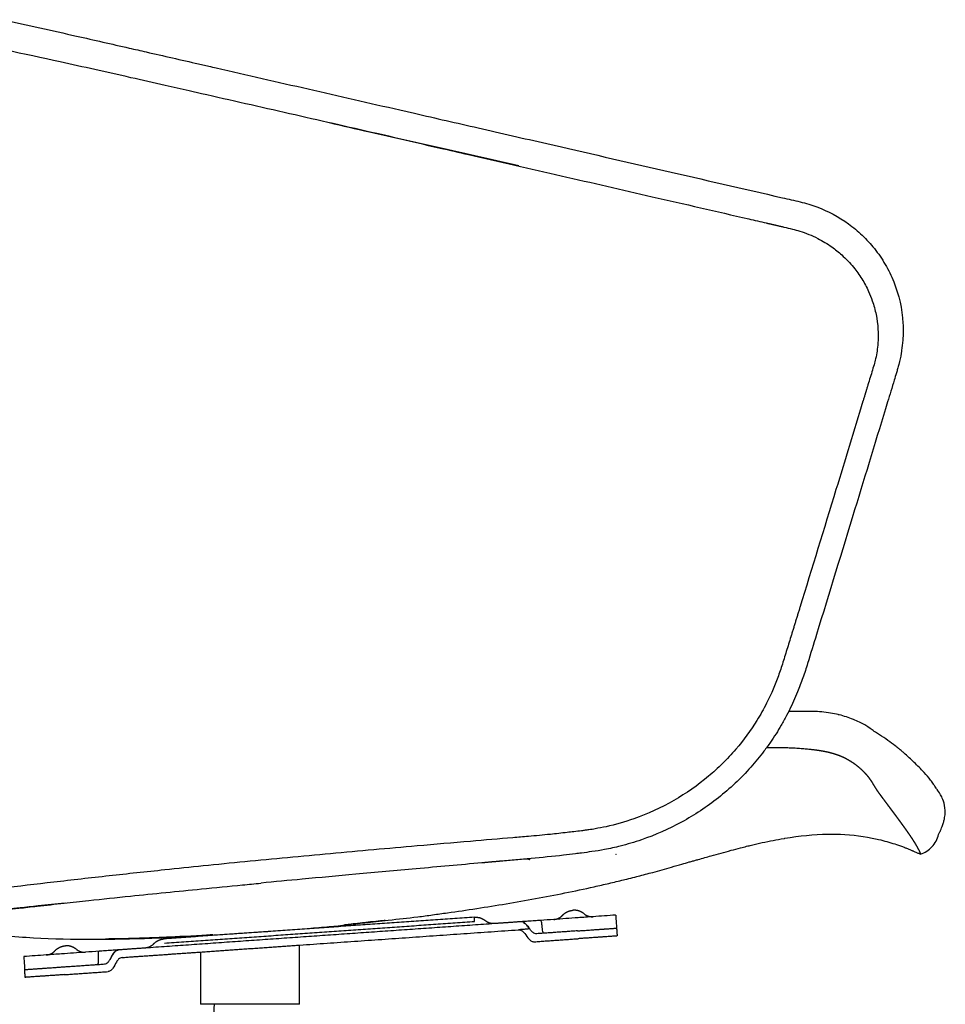
# Model space of a CAD drawing. Units: centimetres. Extents: x 1950 to 3651, y 451 to 1071.
# Drawn here: x 3058 to 3094, y 738 to 776 of the extents above; entities that cross this region are included whole.
import ezdxf

# ---------------------------------------------------------------- set-up
doc = ezdxf.new("R2010")
doc.units = ezdxf.units.CM
doc.layers.add('NURUS ELEVATION', color=7, linetype='Continuous')
doc.layers.add('NURUS FURNITURE', color=7, linetype='Continuous')

# ---------------------------------------------------------------- blocks, each defined once
blk = doc.blocks.new('Toya Middle Back On Glides Leg_Side')
at = {"layer": 'NURUS FURNITURE'}
for points in [[(26.626, 75.211), (26.236, 75.122)], [(26.515, 74.07), (26.991, 74.177)], [(18.911, 73.447), (18.355, 73.319)], [(3.676, 51.157), (3.909, 50.625)]]:
    blk.add_lwpolyline(points, dxfattribs=at)
for points, degree, knots in [([(34.104, 76.904), (33.176, 76.698), (32.241, 76.488), (31.302, 76.276), (30.631, 76.125), (29.96, 75.972), (29.287, 75.818)], 3, [102.451092, 102.451092, 102.451092, 102.451092, 132.116671, 132.116671, 132.116671, 153.275666, 153.275666, 153.275666, 153.275666]), ([(31.929, 75.287), (33.325, 75.592), (34.722, 75.889), (36.11, 76.173), (37.04, 76.363), (37.965, 76.547), (38.88, 76.725)], 3, [329.959806, 329.959806, 329.959806, 329.959806, 373.375605, 373.375605, 373.375605, 402.688689, 402.688689, 402.688689, 402.688689]), ([(29.287, 75.818), (29.069, 75.769), (28.851, 75.719), (28.633, 75.669), (27.965, 75.517), (27.296, 75.364), (26.626, 75.211)], 3, [153.275666, 153.275666, 153.275666, 153.275666, 160.131533, 160.131533, 160.131533, 181.143484, 181.143484, 181.143484, 181.143484]), ([(26.236, 75.122), (26.141, 75.1), (26.046, 75.078), (25.951, 75.057), (24.777, 74.789), (23.602, 74.52), (22.424, 74.251), (21.255, 73.983), (20.084, 73.715), (18.911, 73.447)], 3, [185.137147, 185.137147, 185.137147, 185.137147, 188.124396, 188.124396, 188.124396, 224.919191, 224.919191, 224.919191, 261.438301, 261.438301, 261.438301, 261.438301]), ([(27.91, 74.386), (28.349, 74.485), (28.787, 74.584), (29.225, 74.683), (29.686, 74.787), (30.146, 74.891), (30.607, 74.994)], 3, [288.080793, 288.080793, 288.080793, 288.080793, 301.778299, 301.778299, 301.778299, 316.196514, 316.196514, 316.196514, 316.196514]), ([(19.792, 72.541), (20.91, 72.796), (22.025, 73.05), (23.138, 73.303), (24.266, 73.559), (25.392, 73.815), (26.515, 74.07)], 3, [203.996659, 203.996659, 203.996659, 203.996659, 238.595497, 238.595497, 238.595497, 273.632013, 273.632013, 273.632013, 273.632013]), ([(18.355, 73.319), (17.542, 73.133), (16.726, 72.947), (15.912, 72.76), (15.038, 72.56), (14.162, 72.36), (13.286, 72.159), (11.792, 71.817), (10.296, 71.474), (8.797, 71.13), (7.285, 70.782), (5.771, 70.434), (4.256, 70.085), (4.142, 70.059), (4.028, 70.033), (3.915, 70.007), (3.8, 69.98), (3.687, 69.954), (3.573, 69.928)], 3, [267.14136, 267.14136, 267.14136, 267.14136, 292.439739, 292.439739, 292.439739, 319.565291, 319.565291, 319.565291, 365.815947, 365.815947, 365.815947, 412.492591, 412.492591, 412.492591, 415.998697, 415.998697, 415.998697, 419.504572, 419.504572, 419.504572, 419.504572]), ([(14.353, 71.303), (15.253, 71.508), (16.151, 71.713), (17.049, 71.917), (17.965, 72.125), (18.879, 72.334), (19.792, 72.541)], 3, [148.071109, 148.071109, 148.071109, 148.071109, 175.747893, 175.747893, 175.747893, 203.996659, 203.996659, 203.996659, 203.996659]), ([(16.287, 71.74), (15.102, 71.469), (13.915, 71.197), (12.726, 70.925), (11.567, 70.659), (10.406, 70.393), (9.244, 70.126)], 3, [0.03929537, 0.03929537, 0.03929537, 0.03929537, 0.07609284, 0.07609284, 0.07609284, 0.11198364, 0.11198364, 0.11198364, 0.11198364]), ([(3.573, 69.928), (3.355, 69.877), (3.139, 69.812), (2.929, 69.733), (2.501, 69.573), (2.096, 69.356), (1.726, 69.088), (1.54, 68.953), (1.363, 68.806), (1.197, 68.647), (1.03, 68.488), (0.875, 68.319), (0.731, 68.139), (0.578, 67.947), (0.438, 67.744), (0.315, 67.532), (0.19, 67.318), (0.082, 67.098), (-0.011, 66.868)], 3, [419.504572, 419.504572, 419.504572, 419.504572, 426.245303, 426.245303, 426.245303, 439.976362, 439.976362, 439.976362, 446.875822, 446.875822, 446.875822, 453.779443, 453.779443, 453.779443, 461.157197, 461.157197, 461.157197, 468.571621, 468.571621, 468.571621, 468.571621]), ([(9.244, 70.126), (8.013, 69.843), (6.779, 69.56), (5.546, 69.275), (5.321, 69.223), (5.096, 69.171), (4.872, 69.119)], 3, [0.11198364, 0.11198364, 0.11198364, 0.11198364, 0.15003387, 0.15003387, 0.15003387, 0.15695885, 0.15695885, 0.15695885, 0.15695885]), ([(3.592, 68.809), (3.355, 68.735), (3.123, 68.641), (2.901, 68.528), (2.713, 68.432), (2.532, 68.322), (2.36, 68.199), (2.228, 68.105), (2.101, 68.003), (1.981, 67.895), (1.818, 67.749), (1.666, 67.59), (1.528, 67.421), (1.413, 67.28), (1.307, 67.132), (1.211, 66.979), (1.114, 66.823), (1.027, 66.661), (0.951, 66.494), (0.899, 66.379), (0.852, 66.262), (0.811, 66.142), (0.75, 65.967), (0.701, 65.788), (0.664, 65.607), (0.591, 65.246), (0.568, 64.876), (0.594, 64.511), (0.609, 64.312), (0.639, 64.115), (0.682, 63.921)], 3, [0.17014102, 0.17014102, 0.17014102, 0.17014102, 0.17761927, 0.17761927, 0.17761927, 0.18396527, 0.18396527, 0.18396527, 0.18883258, 0.18883258, 0.18883258, 0.19541562, 0.19541562, 0.19541562, 0.20086914, 0.20086914, 0.20086914, 0.20639484, 0.20639484, 0.20639484, 0.21020473, 0.21020473, 0.21020473, 0.21579787, 0.21579787, 0.21579787, 0.22692113, 0.22692113, 0.22692113, 0.23294166, 0.23294166, 0.23294166, 0.23294166]), ([(-0.011, 66.868), (-0.214, 66.362), (-0.334, 65.826), (-0.365, 65.281), (-0.377, 65.064), (-0.375, 64.845), (-0.359, 64.627), (-0.35, 64.495), (-0.334, 64.363), (-0.314, 64.232), (-0.311, 64.214), (-0.308, 64.195), (-0.305, 64.174)], 3, [468.571621, 468.571621, 468.571621, 468.571621, 484.984614, 484.984614, 484.984614, 491.542034, 491.542034, 491.542034, 495.52563, 495.52563, 495.52563, 496.105259, 496.105259, 496.105259, 496.105259]), ([(-0.297, 64.128), (-0.273, 63.985), (-0.231, 63.785), (-0.158, 63.523), (-0.129, 63.427), (-0.114, 63.375)], 3, [496.30047, 496.30047, 496.30047, 496.30047, 499.893689, 501.366451, 503.008795, 503.008795, 503.008795, 503.008795]), ([(-0.029, 63.097), (0.055, 62.819), (0.559, 61.164), (1.55, 57.919), (2.459, 54.95), (2.947, 53.36)], 3, [505.865613, 505.865613, 505.865613, 505.865613, 514.614507, 558.142599, 608.321475, 608.321475, 608.321475, 608.321475]), ([(4.276, 52.155), (4.332, 51.983), (4.392, 51.813), (4.457, 51.643), (4.521, 51.474), (4.59, 51.306), (4.663, 51.14)], 3, [0.35680867, 0.35680867, 0.35680867, 0.35680867, 0.36227093, 0.36227093, 0.36227093, 0.36774351, 0.36774351, 0.36774351, 0.36774351]), ([(4.663, 51.14), (4.726, 50.999), (4.792, 50.859), (4.862, 50.722), (4.975, 50.499), (5.098, 50.28), (5.23, 50.068), (5.47, 49.679), (5.742, 49.309), (6.04, 48.961), (6.203, 48.771), (6.374, 48.588), (6.553, 48.413), (6.725, 48.244), (6.903, 48.081), (7.088, 47.926)], 3, [0.36774351, 0.36774351, 0.36774351, 0.36774351, 0.37240575, 0.37240575, 0.37240575, 0.37995672, 0.37995672, 0.37995672, 0.39377958, 0.39377958, 0.39377958, 0.40133037, 0.40133037, 0.40133037, 0.40860853, 0.40860853, 0.40860853, 0.40860853]), ([(3.909, 50.625), (3.969, 50.499), (4.094, 50.248), (4.353, 49.779), (4.642, 49.325), (5.03, 48.789), (5.472, 48.253), (6.055, 47.654), (6.915, 46.912), (8.094, 46.133), (9.257, 45.62), (10.059, 45.363), (10.529, 45.234), (10.866, 45.16), (11.069, 45.121)], 3, [636.674149, 636.674149, 636.674149, 636.674149, 640.47677, 644.358342, 651.358491, 655.23683, 662.480724, 670.393826, 678.131299, 693.589795, 709.027896, 712.886373, 716.743128, 722.392099, 722.392099, 722.392099, 722.392099]), ([(-1.733, 45.698), (-1.746, 45.738), (-1.763, 45.77), (-1.776, 45.796), (-1.779, 45.802), (-1.782, 45.808), (-1.785, 45.813), (-1.809, 45.862), (-1.841, 45.931), (-1.888, 46.055), (-1.905, 46.104), (-1.932, 46.199), (-1.943, 46.244), (-1.967, 46.361), (-1.977, 46.434), (-1.988, 46.662), (-1.969, 46.791), (-1.91, 47.005), (-1.877, 47.077), (-1.849, 47.135), (-1.79, 47.255), (-1.73, 47.34), (-1.686, 47.405), (-1.681, 47.412), (-1.663, 47.437), (-1.649, 47.457), (-1.616, 47.504), (-1.6, 47.527), (-1.587, 47.547), (-1.58, 47.558), (-1.566, 47.578), (-1.544, 47.613), (-1.539, 47.62), (-1.518, 47.651), (-1.501, 47.677), (-1.463, 47.73), (-1.444, 47.756), (-1.348, 47.881), (-1.263, 47.98), (-1.176, 48.073), (-1.049, 48.21), (-0.924, 48.335), (-0.669, 48.581), (-0.546, 48.695), (-0.395, 48.826), (-0.386, 48.834), (-0.378, 48.842), (-0.369, 48.849), (-0.348, 48.867), (-0.302, 48.906), (-0.262, 48.938), (-0.223, 48.969), (-0.202, 48.985), (-0.189, 48.995), (-0.162, 49.016), (-0.113, 49.055), (-0.064, 49.093), (0.025, 49.161), (0.107, 49.223), (0.216, 49.302), (0.324, 49.38), (0.424, 49.447), (0.529, 49.514), (0.645, 49.588), (0.736, 49.646), (0.778, 49.677), (0.812, 49.701), (0.936, 49.8), (1.223, 49.97), (1.378, 50.044), (1.535, 50.106), (1.713, 50.176), (1.885, 50.232), (2.081, 50.282), (2.094, 50.285), (2.107, 50.288), (2.121, 50.292), (2.289, 50.333), (2.521, 50.373), (2.749, 50.393), (2.954, 50.41), (3.178, 50.414), (3.395, 50.414), (3.597, 50.414), (3.81, 50.413), (4.015, 50.407)], 3, [5.343289, 5.343289, 5.343289, 5.343289, 8.525007, 8.525007, 8.525007, 9.270885, 9.270885, 9.270885, 16.143067, 16.143067, 20.188669, 20.188669, 23.456541, 23.456541, 28.563141, 28.563141, 38.907908, 38.907908, 48.562687, 48.562687, 48.562687, 71.743252, 71.743252, 74.45425, 74.45425, 82.380023, 82.380023, 92.515352, 92.515352, 92.515352, 99.054624, 99.054624, 100.73143, 100.73143, 105.68679, 105.68679, 110.204035, 110.204035, 126.445824, 126.445824, 126.445824, 150.201358, 150.201358, 172.466639, 172.466639, 172.466639, 173.772628, 173.772628, 173.772628, 176.991767, 176.991767, 176.991767, 180.033779, 180.033779, 180.033779, 185.984204, 185.984204, 185.984204, 197.902071, 197.902071, 197.902071, 208.669959, 208.669959, 208.669959, 221.660889, 221.660889, 221.660889, 231.866435, 231.866435, 240.322738, 240.322738, 240.322738, 249.519869, 249.519869, 249.519869, 250.131268, 250.131268, 250.131268, 257.900326, 257.900326, 257.900326, 264.739763, 264.739763, 264.739763, 271.097072, 271.097072, 271.097072, 271.097072]), ([(4.855, 49.032), (4.837, 49.032), (4.819, 49.032), (4.801, 49.033), (4.783, 49.033), (4.636, 49.035), (4.509, 49.035), (4.382, 49.034), (4.255, 49.031), (4.127, 49.027), (4.031, 49.024), (3.935, 49.02), (3.84, 49.016), (3.745, 49.01), (3.634, 49.003), (3.617, 49.002), (3.599, 49.001), (3.582, 48.999), (3.519, 48.995), (3.474, 48.991), (3.429, 48.988), (3.384, 48.984), (3.312, 48.977), (3.285, 48.975), (3.26, 48.972), (3.236, 48.97), (3.156, 48.962), (3.108, 48.956), (3.068, 48.951), (3.036, 48.947), (2.967, 48.938), (2.921, 48.932), (2.875, 48.925), (2.83, 48.918), (2.774, 48.909), (2.763, 48.907), (2.752, 48.905), (2.741, 48.903), (2.684, 48.893), (2.599, 48.877), (2.524, 48.861), (2.46, 48.845), (2.406, 48.831), (2.378, 48.824), (2.374, 48.823), (2.37, 48.822), (2.366, 48.821), (2.331, 48.811), (2.3, 48.802), (2.269, 48.793), (2.239, 48.784), (2.171, 48.762), (2.134, 48.749), (2.099, 48.736), (2.063, 48.722), (2.028, 48.708), (2.027, 48.707), (2.019, 48.704), (2.008, 48.699), (1.996, 48.694), (1.984, 48.689), (1.95, 48.673), (1.929, 48.664), (1.909, 48.654), (1.888, 48.645), (1.861, 48.631), (1.853, 48.627), (1.846, 48.623), (1.838, 48.619), (1.814, 48.607), (1.798, 48.598), (1.782, 48.59), (1.767, 48.581), (1.747, 48.57), (1.743, 48.568), (1.738, 48.565), (1.734, 48.562), (1.703, 48.544), (1.672, 48.526), (1.637, 48.505), (1.599, 48.481), (1.525, 48.43), (1.492, 48.407), (1.46, 48.383), (1.43, 48.36), (1.38, 48.321), (1.361, 48.305), (1.342, 48.29), (1.323, 48.274), (1.302, 48.256), (1.284, 48.24), (1.267, 48.225), (1.25, 48.21), (1.234, 48.195), (1.203, 48.166), (1.185, 48.149), (1.169, 48.133), (1.152, 48.116), (1.099, 48.061), (1.066, 48.025), (1.038, 47.993), (1.014, 47.964), (0.99, 47.935), (0.985, 47.929), (0.981, 47.923), (0.976, 47.918), (0.934, 47.865), (0.9, 47.817), (0.868, 47.77), (0.839, 47.723), (0.809, 47.675), (0.807, 47.671), (0.804, 47.667), (0.802, 47.664), (0.786, 47.636), (0.771, 47.612), (0.756, 47.586), (0.739, 47.559), (0.708, 47.507), (0.693, 47.483), (0.678, 47.458), (0.661, 47.432), (0.63, 47.387), (0.617, 47.368), (0.603, 47.349), (0.589, 47.329), (0.558, 47.286), (0.542, 47.264), (0.525, 47.242), (0.509, 47.219), (0.489, 47.192), (0.485, 47.187), (0.481, 47.182), (0.477, 47.177), (0.465, 47.16), (0.457, 47.15), (0.449, 47.139), (0.441, 47.128), (0.413, 47.09), (0.393, 47.063), (0.373, 47.036), (0.353, 47.009), (0.329, 46.977), (0.325, 46.971), (0.32, 46.965), (0.316, 46.96), (0.281, 46.912), (0.25, 46.871), (0.22, 46.83), (0.19, 46.791), (0.149, 46.736), (0.137, 46.72), (0.125, 46.704), (0.114, 46.688), (0.052, 46.605), (0.003, 46.54), (-0.045, 46.476), (-0.091, 46.414), (-0.159, 46.321), (-0.183, 46.289), (-0.206, 46.258), (-0.228, 46.228), (-0.27, 46.17), (-0.29, 46.142), (-0.31, 46.115), (-0.329, 46.088), (-0.36, 46.047), (-0.37, 46.032), (-0.381, 46.017), (-0.391, 46.003), (-0.444, 45.93), (-0.484, 45.874), (-0.521, 45.82), (-0.557, 45.768), (-0.619, 45.678), (-0.644, 45.641), (-0.667, 45.606), (-0.689, 45.573), (-0.727, 45.517), (-0.743, 45.492), (-0.758, 45.469), (-0.772, 45.447), (-0.819, 45.371), (-0.85, 45.32), (-0.877, 45.274), (-0.9, 45.231), (-0.922, 45.191), (-0.923, 45.189), (-0.924, 45.187), (-0.925, 45.185), (-0.94, 45.159), (-0.951, 45.137), (-0.962, 45.116), (-0.972, 45.097), (-0.99, 45.06), (-0.998, 45.043), (-1.005, 45.027), (-1.012, 45.014), (-1.028, 44.978), (-1.035, 44.96), (-1.039, 44.949), (-1.041, 44.944), (-1.041, 44.943)], 5, [-0.2838766, -0.2838766, -0.2838766, -0.2838766, -0.2838766, -0.2838766, -0.2833575, -0.2833575, -0.2833575, -0.2833575, -0.2797024, -0.2797024, -0.2797024, -0.2797024, -0.279686, -0.2769206, -0.2769206, -0.2769206, -0.2769206, -0.2764061, -0.2764061, -0.2764061, -0.2764061, -0.2750808, -0.2750808, -0.2750808, -0.2750808, -0.2742506, -0.2742506, -0.2742506, -0.2742506, -0.2721757, -0.2721757, -0.2721757, -0.2721757, -0.2679535, -0.2679535, -0.2679535, -0.2679535, -0.2669203, -0.2669203, -0.2669203, -0.2669203, -0.2626287, -0.2583371, -0.2583371, -0.2583371, -0.2583371, -0.2576664, -0.2576664, -0.2576664, -0.2576664, -0.2518501, -0.2518501, -0.2518501, -0.2518501, -0.2445078, -0.2445078, -0.2445078, -0.2445078, -0.2442723, -0.2442723, -0.2428092, -0.2428092, -0.2428092, -0.2428092, -0.2403831, -0.2403831, -0.2403831, -0.2403831, -0.2394267, -0.2394267, -0.2394267, -0.2394267, -0.2373778, -0.2373778, -0.2373778, -0.2373778, -0.2368259, -0.2368259, -0.2368259, -0.2368259, -0.2337994, -0.2337994, -0.2337994, -0.2337994, -0.2312287, -0.2312287, -0.2312287, -0.2312287, -0.2294944, -0.2294944, -0.2294944, -0.2294944, -0.2292093, -0.2277917, -0.2277917, -0.2277917, -0.2277917, -0.2259292, -0.2259292, -0.2259292, -0.2259292, -0.2215099, -0.2215099, -0.2215099, -0.2215099, -0.2203537, -0.2203537, -0.2203537, -0.2203537, -0.2084939, -0.2084939, -0.2084939, -0.2084939, -0.2075316, -0.2075316, -0.2075316, -0.2075316, -0.2015372, -0.2015372, -0.2015372, -0.2015372, -0.1968696, -0.1968696, -0.1968696, -0.1968696, -0.1937691, -0.1937691, -0.1937691, -0.1937691, -0.1903339, -0.1903339, -0.1903339, -0.1903339, -0.1895049, -0.1895049, -0.1895049, -0.1895049, -0.1877576, -0.1877576, -0.1877576, -0.1877576, -0.1831011, -0.1831011, -0.1831011, -0.1831011, -0.1821114, -0.1821114, -0.1821114, -0.1821114, -0.1746416, -0.1746416, -0.1746416, -0.1746416, -0.1715435, -0.1715435, -0.1715435, -0.1715435, -0.1580478, -0.1580478, -0.1580478, -0.1580478, -0.1508511, -0.1508511, -0.1508511, -0.1508511, -0.1443065, -0.1443065, -0.1443065, -0.1443065, -0.1405921, -0.1405921, -0.1405921, -0.1405921, -0.1256016, -0.1256016, -0.1256016, -0.1256016, -0.1137339, -0.1137339, -0.1137339, -0.1137339, -0.1035822, -0.1035822, -0.1035822, -0.1035822, -0.0762957, -0.0762957, -0.0762957, -0.0762957, -0.0749599, -0.0749599, -0.0749599, -0.0749599, -0.0574125, -0.0574125, -0.0574125, -0.0574125, -0.0385291, -0.0385291, -0.0385291, -0.0385291, -0.0007196, -0.0007196, -0.0007196, -0.0007196, -0.0007196, -0.0007196]), ([(7.088, 47.926), (7.501, 47.581), (7.944, 47.271), (8.411, 47.003), (8.9, 46.723), (9.414, 46.488), (9.946, 46.301), (10.296, 46.179), (10.652, 46.077), (11.014, 45.997), (11.15, 45.967), (11.287, 45.94), (11.424, 45.917), (11.507, 45.902), (11.59, 45.889), (11.672, 45.877)], 3, [0.40860853, 0.40860853, 0.40860853, 0.40860853, 0.42486812, 0.42486812, 0.42486812, 0.44189161, 0.44189161, 0.44189161, 0.45306048, 0.45306048, 0.45306048, 0.45726856, 0.45726856, 0.45726856, 0.45979736, 0.45979736, 0.45979736, 0.45979736]), ([(-1.041, 44.943), (-1.206, 45.002), (-1.354, 45.1), (-1.598, 45.361), (-1.687, 45.523), (-1.733, 45.698)], 3, [0.194087, 0.194087, 0.194087, 0.194087, 5.473556, 5.473556, 10.955365, 10.955365, 10.955365, 10.955365]), ([(38.158, 42.358), (38.062, 42.341), (37.963, 42.324), (37.86, 42.306), (37.706, 42.28), (37.549, 42.253), (37.394, 42.228), (37.111, 42.182), (36.873, 42.146), (36.392, 42.077), (36.18, 42.048), (35.731, 41.99), (35.475, 41.959), (34.467, 41.847), (33.71, 41.784), (32.951, 41.744), (31.44, 41.665), (29.93, 41.675), (27.916, 41.75), (27.412, 41.774), (26.687, 41.814), (26.435, 41.828), (25.87, 41.862), (25.54, 41.883), (24.974, 41.921), (24.754, 41.935), (24.327, 41.964), (24.121, 41.978), (23.886, 41.995), (23.403, 42.028), (22.914, 42.061), (22.42, 42.101), (22.152, 42.123), (21.884, 42.146), (21.617, 42.172), (21.149, 42.217), (20.721, 42.266), (20.257, 42.319), (19.975, 42.351), (19.674, 42.385), (19.356, 42.419), (18.941, 42.464), (18.637, 42.492), (18.223, 42.545), (18.028, 42.57), (17.854, 42.594), (17.658, 42.622), (17.46, 42.649), (17.292, 42.672), (17.094, 42.7), (16.694, 42.756), (16.366, 42.804), (15.589, 42.923), (15.214, 42.984), (14.838, 43.047), (14.087, 43.173), (13.334, 43.309), (12.587, 43.46), (12.215, 43.535), (11.834, 43.615), (11.463, 43.698), (11.269, 43.742), (11.097, 43.781), (10.711, 43.872), (10.534, 43.914), (10.342, 43.961), (10.217, 43.992), (9.908, 44.069), (9.6, 44.148), (9.406, 44.199), (9.223, 44.248), (8.994, 44.311), (8.733, 44.385), (8.504, 44.45), (8.369, 44.489), (8.236, 44.527), (8.102, 44.565), (8.004, 44.593), (7.921, 44.617), (7.822, 44.645), (7.779, 44.657), (7.726, 44.672), (7.683, 44.684), (7.635, 44.698), (7.592, 44.71), (7.544, 44.724), (7.522, 44.73), (7.5, 44.736), (7.478, 44.743), (7.324, 44.786), (7.141, 44.838), (6.986, 44.881), (6.729, 44.953), (6.481, 45.023), (6.224, 45.092), (6.107, 45.123), (5.978, 45.157), (5.86, 45.187), (5.779, 45.208), (5.705, 45.227), (5.624, 45.247), (5.564, 45.262), (5.503, 45.277), (5.443, 45.291), (5.308, 45.324), (5.163, 45.357), (5.026, 45.387), (4.75, 45.447), (4.471, 45.501), (4.192, 45.548), (4.18, 45.55), (4.169, 45.552), (4.158, 45.554), (3.609, 45.645), (3.06, 45.706), (2.504, 45.714), (2.404, 45.715), (2.305, 45.715), (2.205, 45.713), (1.739, 45.703), (1.276, 45.654), (0.734, 45.545), (0.65, 45.527), (0.461, 45.482), (0.356, 45.455), (0.048, 45.369), (-0.147, 45.305), (-0.346, 45.233), (-0.367, 45.225), (-0.389, 45.217), (-0.41, 45.209), (-0.417, 45.206), (-0.424, 45.204), (-0.43, 45.201), (-0.444, 45.196), (-0.459, 45.19), (-0.473, 45.185), (-0.493, 45.177), (-0.514, 45.169), (-0.534, 45.161), (-0.554, 45.153), (-0.574, 45.145), (-0.594, 45.137), (-0.613, 45.129), (-0.633, 45.121), (-0.653, 45.113), (-0.672, 45.105), (-0.691, 45.097), (-0.711, 45.089), (-0.719, 45.085), (-0.727, 45.082), (-0.735, 45.078), (-0.746, 45.074), (-0.757, 45.069), (-0.769, 45.064), (-0.788, 45.056), (-0.807, 45.047), (-0.826, 45.039), (-0.845, 45.031), (-0.863, 45.022), (-0.882, 45.014), (-0.901, 45.006), (-0.92, 44.997), (-0.939, 44.989), (-0.973, 44.973), (-1.007, 44.957), (-1.04, 44.941)], 3, [41.517887, 41.517887, 41.517887, 41.517887, 44.555208, 44.555208, 44.555208, 49.380002, 49.380002, 49.380002, 58.437977, 58.437977, 64.386361, 64.386361, 71.853036, 71.853036, 94.149779, 94.149779, 94.149779, 145.909208, 145.909208, 163.158978, 163.158978, 170.767699, 170.767699, 178.42805, 178.42805, 182.241978, 182.241978, 184.913673, 184.913673, 184.913673, 199.61147, 199.61147, 199.61147, 207.680777, 207.680777, 207.680777, 221.356363, 221.356363, 221.356363, 230.42943, 230.42943, 230.42943, 241.832976, 241.832976, 241.832976, 247.544076, 247.544076, 247.544076, 253.252942, 253.252942, 253.252942, 265.022278, 265.022278, 276.094467, 276.094467, 276.094467, 298.990769, 298.990769, 298.990769, 310.480448, 310.480448, 310.480448, 316.281091, 316.281091, 322.004962, 322.004962, 322.004962, 326.700508, 326.700508, 333.562328, 333.562328, 333.562328, 341.045721, 341.045721, 341.045721, 345.265597, 345.265597, 345.265597, 348.180627, 348.180627, 348.180627, 349.646853, 349.646853, 349.646853, 351.111199, 351.111199, 351.111199, 351.801673, 351.801673, 351.801673, 356.926575, 356.926575, 356.926575, 364.829953, 364.829953, 364.829953, 368.603409, 368.603409, 368.603409, 371.036771, 371.036771, 371.036771, 372.901842, 372.901842, 372.901842, 377.181076, 377.181076, 377.181076, 385.685644, 385.685644, 385.685644, 386.031653, 386.031653, 386.031653, 402.680414, 402.680414, 402.680414, 405.665237, 405.665237, 405.665237, 419.626234, 419.626234, 422.194192, 422.194192, 425.442192, 425.442192, 431.798749, 431.798749, 431.798749, 432.798749, 432.798749, 432.798749, 433.798749, 433.798749, 433.798749, 434.798749, 434.798749, 434.798749, 435.798749, 435.798749, 435.798749, 436.798749, 436.798749, 436.798749, 437.798749, 437.798749, 437.798749, 438.798749, 438.798749, 438.798749, 439.798749, 439.798749, 439.798749, 440.798749, 440.798749, 440.798749, 441.798749, 441.798749, 441.798749, 442.798749, 442.798749, 442.798749, 443.798749, 443.798749, 443.798749, 444.788235, 444.788235, 444.788235, 444.788235]), ([(11.672, 45.877), (11.719, 45.87), (11.766, 45.864), (11.813, 45.858), (11.859, 45.852), (11.905, 45.846), (11.951, 45.84)], 3, [0.459797359, 0.459797359, 0.459797359, 0.459797359, 0.461220769, 0.461220769, 0.461220769, 0.462621411, 0.462621411, 0.462621411, 0.462621411]), ([(11.951, 45.84), (12.048, 45.828), (12.146, 45.816), (12.244, 45.804), (12.33, 45.794), (12.417, 45.784), (12.503, 45.774), (12.718, 45.749), (12.932, 45.726), (13.147, 45.704), (13.428, 45.676), (13.709, 45.649), (13.99, 45.625)], 3, [0.46262141, 0.46262141, 0.46262141, 0.46262141, 0.46558691, 0.46558691, 0.46558691, 0.46821713, 0.46821713, 0.46821713, 0.47472533, 0.47472533, 0.47472533, 0.48325103, 0.48325103, 0.48325103, 0.48325103]), ([(16.2, 45.436), (16.885, 45.378), (17.57, 45.318), (18.256, 45.259), (19.361, 45.162), (20.468, 45.064), (21.571, 44.963), (22.669, 44.862), (23.764, 44.759), (24.85, 44.653), (25.384, 44.601), (25.917, 44.548), (26.446, 44.494), (26.942, 44.443), (27.434, 44.393), (27.924, 44.341)], 3, [0.5055831, 0.5055831, 0.5055831, 0.5055831, 0.526399, 0.526399, 0.526399, 0.5601278, 0.5601278, 0.5601278, 0.5938871, 0.5938871, 0.5938871, 0.6105805, 0.6105805, 0.6105805, 0.626241, 0.626241, 0.626241, 0.626241]), ([(11.556, 45.042), (11.688, 45.024), (11.899, 44.995), (12.26, 44.949), (12.905, 44.872), (13.471, 44.814), (13.886, 44.777)], 3, [726.907875, 726.907875, 726.907875, 726.907875, 730.822161, 733.180381, 737.66305, 750.052056, 750.052056, 750.052056, 750.052056]), ([(14.136, 44.767), (14.133, 44.767), (14.126, 44.767), (14.094, 44.767), (14.045, 44.765), (13.986, 44.76), (13.949, 44.75), (13.939, 44.74), (13.937, 44.736)], 3, [0, 0, 0, 0, 0.000151914, 0.000303828, 0.001367948, 0.002432068, 0.003502206, 0.004262416, 0.004262416, 0.004262416, 0.004262416]), ([(15.766, 44.611), (16.609, 44.536), (18.226, 44.391), (20.522, 44.182), (21.971, 44.049), (22.651, 43.986)], 3, [761.777406, 761.777406, 761.777406, 761.777406, 787.416018, 811.041678, 832.0076, 832.0076, 832.0076, 832.0076]), ([(27.924, 44.341), (28.641, 44.265), (29.352, 44.189), (30.051, 44.112), (30.773, 44.032), (31.483, 43.952), (32.175, 43.872), (32.863, 43.793), (33.534, 43.714), (34.18, 43.638), (34.699, 43.576), (35.202, 43.515), (35.683, 43.456), (35.974, 43.421), (36.258, 43.386), (36.531, 43.352), (36.81, 43.317), (37.078, 43.284), (37.335, 43.252), (37.847, 43.188), (38.318, 43.129), (38.746, 43.074), (39.175, 43.019), (39.561, 42.969), (39.902, 42.924), (40.272, 42.875), (40.589, 42.832), (40.86, 42.795), (41.354, 42.727), (41.698, 42.677), (41.947, 42.638), (42.074, 42.619), (42.176, 42.603), (42.261, 42.589)], 3, [0.626241, 0.626241, 0.626241, 0.626241, 0.6493118, 0.6493118, 0.6493118, 0.6732563, 0.6732563, 0.6732563, 0.6972297, 0.6972297, 0.6972297, 0.7166539, 0.7166539, 0.7166539, 0.728467, 0.728467, 0.728467, 0.7404731, 0.7404731, 0.7404731, 0.764311, 0.764311, 0.764311, 0.7881582, 0.7881582, 0.7881582, 0.813906, 0.813906, 0.813906, 0.8601983, 0.8601983, 0.8601983, 0.8834145, 0.8834145, 0.8834145, 0.8834145]), ([(41.663, 41.927), (41.658, 41.928), (41.651, 41.929), (41.644, 41.929), (41.629, 41.931), (41.61, 41.933), (41.587, 41.935), (41.513, 41.943), (41.399, 41.955), (41.25, 41.972), (41.174, 41.981), (41.088, 41.991), (40.992, 42.003), (40.941, 42.01), (40.888, 42.016), (40.831, 42.023), (40.614, 42.05), (40.353, 42.083), (40.035, 42.123), (39.876, 42.143), (39.704, 42.164), (39.515, 42.187), (39.327, 42.21), (39.122, 42.234), (38.898, 42.261), (38.676, 42.287), (38.435, 42.316), (38.175, 42.346), (37.922, 42.376), (37.651, 42.407), (37.363, 42.44), (36.889, 42.495), (36.369, 42.554), (35.807, 42.618), (35.388, 42.666), (34.945, 42.716), (34.482, 42.768), (34.169, 42.803), (33.846, 42.84), (33.514, 42.876), (33.285, 42.902), (33.051, 42.928), (32.813, 42.954), (32.476, 42.991), (32.131, 43.029), (31.779, 43.068), (31.469, 43.102), (31.153, 43.136), (30.835, 43.17), (30.312, 43.226), (29.778, 43.283), (29.237, 43.339), (28.346, 43.432), (27.434, 43.524), (26.513, 43.615), (25.991, 43.667), (25.466, 43.718), (24.94, 43.768), (24.709, 43.791), (24.478, 43.812), (24.247, 43.834)], 3, [24.62368, 24.62368, 24.62368, 24.62368, 29.601532, 29.601532, 29.601532, 39.983577, 39.983577, 39.983577, 71.084012, 71.084012, 71.084012, 86.798822, 86.798822, 86.798822, 95.010372, 95.010372, 95.010372, 126.683098, 126.683098, 126.683098, 142.419702, 142.419702, 142.419702, 158.07722, 158.07722, 158.07722, 173.656126, 173.656126, 173.656126, 188.744165, 188.744165, 188.744165, 213.477652, 213.477652, 213.477652, 231.943533, 231.943533, 231.943533, 244.414128, 244.414128, 244.414128, 253.045507, 253.045507, 253.045507, 265.279953, 265.279953, 265.279953, 276.029024, 276.029024, 276.029024, 293.606878, 293.606878, 293.606878, 322.505693, 322.505693, 322.505693, 338.856972, 338.856972, 338.856972, 346.014723, 346.014723, 346.014723, 346.014723]), ([(31.744, 43.074), (32.094, 43.036), (32.678, 42.973), (33.572, 42.874), (34.584, 42.762), (35.901, 42.615), (36.797, 42.514), (37.262, 42.461)], 3, [-272.121633, -272.121633, -272.121633, -272.121633, -259.881018, -251.245453, -238.769504, -220.302808, -195.580429, -195.580429, -195.580429, -195.580429]), ([(10.644, 42.61), (10.644, 42.61), (10.643, 42.605), (10.642, 42.587), (10.641, 42.572), (10.638, 42.527), (10.635, 42.492), (10.627, 42.379), (10.622, 42.294), (10.615, 42.193), (10.612, 42.165), (10.61, 42.134), (10.61, 42.126), (10.609, 42.114), (10.609, 42.111), (10.609, 42.111)], 3, [-0.007987585, -0.007987585, -0.007987585, -0.007987585, -0.007197952, -0.007197952, -0.006332927, -0.006332927, -0.004992666, -0.004992666, -0.002496091, -0.002496091, -0.001247773, -0.001247773, -0.000630883, -0.000630883, 0, 0, 0, 0]), ([(11.505, 42.55), (11.699, 42.536), (11.893, 42.523), (12.086, 42.509), (12.394, 42.488), (12.703, 42.466), (13.011, 42.445)], 3, [8.922696, 8.922696, 8.922696, 8.922696, 14.751959, 14.751959, 14.751959, 24.017321, 24.017321, 24.017321, 24.017321]), ([(13.458, 42.163), (13.461, 42.195), (13.464, 42.227), (13.472, 42.294), (13.477, 42.327), (13.489, 42.37), (13.495, 42.385), (13.51, 42.404), (13.519, 42.409), (13.529, 42.408)], 3, [-0.00405921, -0.00405921, -0.00405921, -0.00405921, -0.0029945, -0.0029945, -0.001697313, -0.001697313, -0.000824482, -0.000824482, 0, 0, 0, 0]), ([(13.529, 42.408), (13.546, 42.407), (13.563, 42.406), (13.579, 42.405), (13.658, 42.399), (13.735, 42.394), (13.806, 42.389), (13.903, 42.382), (13.991, 42.376), (14.063, 42.371), (14.125, 42.367), (14.176, 42.363), (14.212, 42.361), (14.227, 42.36), (14.239, 42.359), (14.249, 42.358), (14.259, 42.357), (14.266, 42.357), (14.273, 42.356), (14.275, 42.356), (14.275, 42.356)], 3, [5.368703, 5.368703, 5.368703, 5.368703, 5.873394, 5.873394, 5.873394, 8.214591, 8.214591, 8.214591, 11.317089, 11.317089, 11.317089, 14.002422, 14.002422, 14.002422, 15.110268, 15.110268, 15.110268, 16.634395, 16.634395, 17.406109, 17.406109, 17.406109, 17.406109]), ([(13.972, 42.127), (14.006, 42.171), (14.039, 42.216), (14.104, 42.286), (14.134, 42.312), (14.184, 42.34), (14.202, 42.347), (14.239, 42.356), (14.257, 42.357), (14.277, 42.356)], 3, [-0.003993861, -0.003993861, -0.003993861, -0.003993861, -0.002496091, -0.002496091, -0.001247773, -0.001247773, -0.000630883, -0.000630883, 0, 0, 0, 0]), ([(14.173, 42.334), (14.091, 42.293), (14.022, 42.195), (13.972, 42.127), (13.972, 42.127), (13.972, 42.127), (13.972, 42.127)], 3, [18.528178, 18.528178, 18.528178, 18.528178, 21.297467, 21.297467, 21.297467, 21.299311, 21.299311, 21.299311, 21.299311]), ([(19.477, 42.41), (19.477, 42.41), (19.532, 42.404), (19.587, 42.398), (19.764, 42.378), (20.106, 42.339), (20.361, 42.31), (20.424, 42.302), (20.557, 42.287), (20.632, 42.279), (20.756, 42.265), (20.812, 42.259), (20.906, 42.248), (20.971, 42.241), (21.022, 42.236), (21.03, 42.235), (21.03, 42.235)], 3, [16.247997, 16.247997, 16.247997, 16.247997, 18.644002, 18.644002, 18.644002, 25.293793, 25.293793, 27.451317, 27.451317, 29.890306, 29.890306, 31.637105, 31.637105, 33.097996, 33.097996, 33.776526, 33.776526, 33.776526, 33.776526]), ([(13.388, 41.917), (13.395, 41.916), (13.402, 41.919), (13.414, 41.929), (13.419, 41.937), (13.433, 41.967), (13.439, 41.996), (13.45, 42.069), (13.454, 42.116), (13.458, 42.163)], 3, [-0.004054747, -0.004054747, -0.004054747, -0.004054747, -0.003405184, -0.003405184, -0.002777779, -0.002777779, -0.001514147, -0.001514147, 0, 0, 0, 0]), ([(13.668, 41.897), (13.693, 41.896), (13.717, 41.899), (13.764, 41.914), (13.787, 41.927), (13.843, 41.968), (13.875, 42.002), (13.928, 42.067), (13.95, 42.097), (13.972, 42.127)], 3, [-0.007987585, -0.007987585, -0.007987585, -0.007987585, -0.007197952, -0.007197952, -0.006332927, -0.006332927, -0.004992666, -0.004992666, -0.003993861, -0.003993861, -0.003993861, -0.003993861]), ([(14.368, 42.049), (14.343, 42.051), (14.319, 42.047), (14.272, 42.032), (14.249, 42.019), (14.193, 41.978), (14.161, 41.944), (14.074, 41.838), (14.02, 41.756), (13.932, 41.661), (13.901, 41.634), (13.851, 41.607), (13.834, 41.599), (13.797, 41.59), (13.778, 41.589), (13.759, 41.59)], 3, [-0.007987585, -0.007987585, -0.007987585, -0.007987585, -0.007197952, -0.007197952, -0.006332927, -0.006332927, -0.004992666, -0.004992666, -0.002496091, -0.002496091, -0.001247773, -0.001247773, -0.000630883, -0.000630883, 0, 0, 0, 0]), ([(13.936, 42.079), (14.018, 42.073), (14.092, 42.068), (14.154, 42.064), (14.226, 42.059), (14.282, 42.055), (14.318, 42.052), (14.345, 42.051), (14.361, 42.049), (14.366, 42.049), (14.367, 42.049), (14.367, 42.049), (14.367, 42.049), (14.367, 42.049), (14.368, 42.049)], 3, [8.774566, 8.774566, 8.774566, 8.774566, 11.444697, 11.444697, 11.444697, 14.547196, 14.547196, 14.547196, 16.888392, 16.888392, 16.888392, 17.196781, 17.196781, 17.269332, 17.269332, 17.269332, 17.269332]), ([(26.083, 41.855), (26.083, 41.855), (26.1, 41.854), (26.164, 41.85), (26.175, 41.85), (26.5, 41.83), (27.354, 41.784), (27.913, 41.758), (28.17, 41.747), (28.666, 41.729), (28.926, 41.72), (29.358, 41.709), (29.565, 41.704), (29.808, 41.7), (29.87, 41.699), (29.929, 41.698), (30.197, 41.695), (30.197, 41.695)], 3, [88.729071, 88.729071, 88.729071, 88.729071, 88.784442, 88.784442, 88.795407, 88.795407, 89.117844, 89.117844, 89.377487, 89.377487, 89.63568, 89.63568, 89.82789, 89.82789, 89.88921, 89.88921, 89.890306, 89.890306, 89.890306, 89.890306]), ([(29.75, 41.264), (29.749, 41.265), (29.748, 41.265), (29.729, 41.273), (29.71, 41.277), (29.691, 41.278)], 3, [0.0073160028, 0.0073160028, 0.0073160028, 0.0073160028, 0.0073567023, 0.0073567023, 0.0079875854, 0.0079875854, 0.0079875854, 0.0079875854]), ([(29.692, 41.278), (29.693, 41.278), (29.694, 41.278), (29.701, 41.277), (29.708, 41.277), (29.719, 41.276), (29.728, 41.276), (29.741, 41.275), (29.755, 41.274), (29.791, 41.271), (29.842, 41.268), (29.905, 41.263), (29.976, 41.258), (30.064, 41.252), (30.161, 41.245), (30.233, 41.24), (30.309, 41.235), (30.388, 41.229), (30.405, 41.228), (30.422, 41.227), (30.438, 41.226)], 3, [9.935175, 9.935175, 9.935175, 9.935175, 10.035175, 10.035175, 10.232673, 10.232673, 10.232673, 11.340518, 11.340518, 11.340518, 14.025851, 14.025851, 14.025851, 17.12835, 17.12835, 17.12835, 19.469547, 19.469547, 19.469547, 19.974238, 19.974238, 19.974238, 19.974238]), ([(29.968, 40.995), (29.966, 40.999), (29.963, 41.004), (29.961, 41.009), (29.918, 41.088), (29.86, 41.202), (29.769, 41.256), (29.76, 41.261), (29.75, 41.265)], 3, [3.866408, 3.866408, 3.866408, 3.866408, 4.042131, 4.042131, 4.042131, 8.521947, 8.521947, 9.009699, 9.009699, 9.009699, 9.009699]), ([(30.226, 40.74), (30.202, 40.742), (30.181, 40.748), (30.137, 40.769), (30.116, 40.785), (30.067, 40.834), (30.04, 40.872), (29.968, 40.99), (29.927, 41.078), (29.852, 41.184), (29.826, 41.215), (29.781, 41.248), (29.766, 41.257), (29.75, 41.264)], 3, [0.000041537, 0.000041537, 0.000041537, 0.000041537, 0.000789634, 0.000789634, 0.001654658, 0.001654658, 0.002994919, 0.002994919, 0.005491495, 0.005491495, 0.006739812, 0.006739812, 0.007316003, 0.007316003, 0.007316003, 0.007316003]), ([(30.438, 41.226), (30.449, 41.225), (30.457, 41.219), (30.469, 41.198), (30.473, 41.183), (30.479, 41.138), (30.48, 41.105), (30.478, 41.038), (30.476, 41.005), (30.474, 40.973)], 3, [-0.00405921, -0.00405921, -0.00405921, -0.00405921, -0.003234728, -0.003234728, -0.002361897, -0.002361897, -0.00106471, -0.00106471, 0, 0, 0, 0]), ([(30.957, 41.19), (31.265, 41.168), (31.573, 41.147), (31.881, 41.125), (32.075, 41.111), (32.27, 41.098), (32.464, 41.084)], 3, [70.790454, 70.790454, 70.790454, 70.790454, 80.058865, 80.058865, 80.058865, 85.898281, 85.898281, 85.898281, 85.898281]), ([(29.558, 40.987), (29.583, 40.985), (29.606, 40.978), (29.65, 40.957), (29.671, 40.941), (29.721, 40.892), (29.748, 40.854), (29.82, 40.736), (29.861, 40.648), (29.935, 40.542), (29.962, 40.511), (30.008, 40.477), (30.024, 40.467), (30.059, 40.453), (30.078, 40.449), (30.097, 40.448)], 3, [0, 0, 0, 0, 0.000789634, 0.000789634, 0.001654658, 0.001654658, 0.002994919, 0.002994919, 0.005491495, 0.005491495, 0.006739812, 0.006739812, 0.007356702, 0.007356702, 0.007987585, 0.007987585, 0.007987585, 0.007987585]), ([(30.474, 40.973), (30.472, 40.926), (30.469, 40.879), (30.47, 40.805), (30.473, 40.775), (30.482, 40.744), (30.486, 40.735), (30.497, 40.723), (30.503, 40.72), (30.51, 40.72)], 3, [-0.004054747, -0.004054747, -0.004054747, -0.004054747, -0.002540601, -0.002540601, -0.001276968, -0.001276968, -0.000649563, -0.000649563, 0, 0, 0, 0]), ([(33.324, 41.024), (33.324, 41.024), (33.324, 41.019), (33.322, 41.001), (33.321, 40.986), (33.318, 40.941), (33.316, 40.906), (33.308, 40.793), (33.302, 40.708), (33.295, 40.608), (33.293, 40.579), (33.291, 40.548), (33.29, 40.54), (33.289, 40.528), (33.289, 40.525), (33.289, 40.525)], 3, [0, 0, 0, 0, 0.000789634, 0.000789634, 0.001654658, 0.001654658, 0.002994919, 0.002994919, 0.005491495, 0.005491495, 0.006739812, 0.006739812, 0.007356702, 0.007356702, 0.007987585, 0.007987585, 0.007987585, 0.007987585])]:
    blk.add_open_spline(points, degree=degree, knots=knots, dxfattribs=at)
for points, degree in [([(30.607, 74.994), (31.047, 75.093), (31.488, 75.19), (31.929, 75.287)], 3), ([(26.991, 74.177), (27.298, 74.247), (27.604, 74.316), (27.91, 74.386)], 3), ([(21.625, 72.962), (21.11, 72.844), (20.595, 72.727), (20.08, 72.609)], 3), ([(20.08, 72.609), (19.177, 72.402), (18.274, 72.195), (17.37, 71.988)], 3), ([(17.37, 71.988), (17.009, 71.906), (16.648, 71.823), (16.287, 71.74)], 3), ([(3.872, 68.885), (3.778, 68.862), (3.685, 68.837), (3.592, 68.809)], 3), ([(4.198, 68.963), (4.089, 68.938), (3.98, 68.912), (3.872, 68.885)], 3), ([(-0.305, 64.174), (-0.302, 64.159), (-0.299, 64.143), (-0.297, 64.128)], 3), ([(-0.226, 63.827), (-0.226, 63.828), (-0.226, 63.828), (-0.226, 63.828)], 3), ([(0.682, 63.921), (0.7, 63.843), (0.72, 63.766), (0.742, 63.69)], 3), ([(-0.114, 63.375), (-0.085, 63.278), (-0.057, 63.186), (-0.029, 63.097)], 3), ([(0.742, 63.69), (0.769, 63.598), (0.798, 63.507), (0.825, 63.415)], 3), ([(0.825, 63.415), (0.882, 63.228), (0.94, 63.04), (0.997, 62.852)], 3), ([(1.168, 62.289), (1.512, 61.162), (1.856, 60.035), (2.201, 58.907)], 3), ([(2.201, 58.907), (2.66, 57.404), (3.121, 55.901), (3.584, 54.398)], 3), ([(2.947, 53.36), (3.061, 52.988), (3.175, 52.617), (3.288, 52.247)], 3), ([(3.931, 53.27), (3.989, 53.083), (4.046, 52.895), (4.104, 52.708)], 3), ([(3.215, 52.538), (3.214, 52.538), (3.214, 52.539), (3.214, 52.54)], 3), ([(4.104, 52.708), (4.162, 52.524), (4.217, 52.339), (4.276, 52.155)], 3), ([(3.288, 52.247), (3.344, 52.066), (3.403, 51.883), (3.469, 51.698)], 3), ([(3.469, 51.698), (3.533, 51.517), (3.602, 51.336), (3.676, 51.157)], 3), ([(13.99, 45.625), (14.187, 45.608), (14.384, 45.592), (14.581, 45.575)], 3), ([(14.581, 45.575), (15.121, 45.528), (15.661, 45.482), (16.2, 45.436)], 3), ([(10.625, 44.925), (10.628, 44.927), (10.632, 44.928), (10.635, 44.93)], 3), ([(11.069, 45.121), (11.23, 45.091), (11.393, 45.065), (11.556, 45.042)], 3), ([(13.886, 44.777), (14.08, 44.76), (14.273, 44.743), (14.466, 44.726)], 3), ([(14.466, 44.726), (14.659, 44.709), (14.852, 44.692), (15.045, 44.675)], 3), ([(22.651, 43.986), (23.18, 43.936), (23.708, 43.887), (24.234, 43.837)], 3), ([(10.644, 42.61), (10.931, 42.59), (11.218, 42.57), (11.505, 42.55)], 3), ([(13.011, 42.445), (13.183, 42.432), (13.356, 42.42), (13.529, 42.408)], 3), ([(14.277, 42.356), (14.782, 42.321), (15.287, 42.285)], 2), ([(15.287, 42.285), (21.984, 41.817), (28.68, 41.349)], 2), ([(27.937, 41.538), (21.993, 41.953), (16.05, 42.369)], 2), ([(16.061, 42.532), (22.005, 42.116), (27.948, 41.701)], 2), ([(10.609, 42.111), (10.598, 41.962), (10.588, 41.812)], 2), ([(12.105, 42.007), (12.887, 41.952), (13.668, 41.897)], 2), ([(14.264, 42.027), (14.264, 42.027), (14.264, 42.027), (14.264, 42.027)], 3), ([(22.753, 41.463), (18.56, 41.756), (14.368, 42.049)], 2), ([(13.759, 41.59), (12.922, 41.649), (12.084, 41.707)], 2), ([(22.753, 39.195), (22.753, 40.329), (22.753, 41.463)], 2), ([(26.553, 41.197), (24.653, 41.33), (22.753, 41.463)], 2), ([(29.558, 40.987), (28.055, 41.092), (26.553, 41.197)], 2), ([(26.553, 41.197), (26.553, 40.196), (26.553, 39.195)], 2), ([(28.68, 41.349), (29.186, 41.313), (29.691, 41.278)], 2), ([(30.438, 41.226), (30.611, 41.214), (30.784, 41.202), (30.957, 41.19)], 3), ([(30.108, 40.792), (30.108, 40.792), (30.11, 40.79), (30.115, 40.787)], 3), ([(30.23, 40.739), (30.228, 40.739), (30.227, 40.739), (30.226, 40.74)], 3), ([(31.793, 40.63), (31.011, 40.685), (30.23, 40.739)], 2), ([(32.464, 41.084), (32.75, 41.064), (33.037, 41.044), (33.324, 41.024)], 3), ([(31.772, 40.331), (30.934, 40.389), (30.097, 40.448)], 2), ([(33.268, 40.226), (33.279, 40.376), (33.289, 40.525)], 2), ([(26.033, 39.195), (26.043, 38.804), (26.053, 38.413)], 2)]:
    blk.add_open_spline(points, degree=degree, dxfattribs=at)
for points, weights in [([(4.872, 69.119), (4.535, 69.041), (4.198, 68.963)], [1, 0.999996620512, 1]), ([(0.997, 62.852), (1.082, 62.571), (1.168, 62.289)], [1, 0.999999914474, 1]), ([(3.584, 54.398), (3.757, 53.834), (3.931, 53.27)], [1, 0.999999800046, 1]), ([(15.045, 44.675), (15.406, 44.643), (15.766, 44.611)], [1, 0.999994155165, 1]), ([(11.856, 42.662), (11.782, 42.601), (11.691, 42.572)], [1, 0.982171160562, 1]), ([(11.691, 42.572), (11.6, 42.543), (11.504, 42.55)], [1, 0.982171160563, 1]), ([(12.829, 42.493), (12.743, 42.534), (12.678, 42.605)], [1, 0.982171160563, 1]), ([(13.011, 42.445), (12.915, 42.451), (12.829, 42.493)], [1, 0.982171160561, 1]), ([(15.287, 42.285), (15.486, 42.271), (15.639, 42.397)], [1, 0.929320377284, 1]), ([(16.061, 42.532), (15.824, 42.549), (15.639, 42.397)], [1, 0.929320377284, 1]), ([(16.05, 42.369), (16.061, 42.532), (16.061, 42.532)], [1, 0.929320377284, 1]), ([(11.047, 42.081), (10.609, 42.111), (10.609, 42.111)], [1, 0.923879532511, 1]), ([(12.105, 42.007), (11.485, 42.05), (11.047, 42.081)], [1, 0.923879532511, 1]), ([(10.588, 41.812), (10.588, 41.812), (11.026, 41.781)], [1, 0.923879532511, 1]), ([(11.026, 41.781), (11.464, 41.751), (12.084, 41.707)], [1, 0.923879532511, 1]), ([(28.347, 41.509), (28.482, 41.363), (28.68, 41.349)], [0.853732155296, 0.858669979747, 1]), ([(31.144, 41.212), (31.052, 41.183), (30.957, 41.19)], [1, 0.982171160561, 1]), ([(31.309, 41.302), (31.235, 41.241), (31.144, 41.212)], [1, 0.982171160563, 1]), ([(31.309, 41.302), (31.493, 41.453), (31.731, 41.436)], [1, 0.929320377286, 1]), ([(32.13, 41.244), (31.969, 41.42), (31.731, 41.436)], [1, 0.929320377286, 1]), ([(32.281, 41.132), (32.195, 41.174), (32.13, 41.244)], [1, 0.982171160563, 1]), ([(32.463, 41.084), (32.368, 41.091), (32.281, 41.132)], [1, 0.982171160563, 1]), ([(32.851, 40.556), (32.412, 40.587), (31.793, 40.63)], [1, 0.923879532511, 1]), ([(33.289, 40.525), (33.289, 40.525), (32.851, 40.556)], [1, 0.923879532511, 1]), ([(31.772, 40.331), (32.392, 40.287), (32.83, 40.257)], [1, 0.923879532511, 1]), ([(32.83, 40.257), (33.268, 40.226), (33.268, 40.226)], [1, 0.923879532511, 1]), ([(22.753, 39.195), (22.753, 39.195), (23.273, 39.195)], [1, 0.858401854746, 0.853713910558]), ([(23.273, 39.195), (23.835, 39.195), (24.653, 39.195)], [0.853713910558, 0.84870492644, 1]), ([(24.653, 39.195), (25.471, 39.195), (26.033, 39.195)], [1, 0.848624959961, 0.853719249186]), ([(26.033, 39.195), (26.553, 39.195), (26.553, 39.195)], [0.853719249186, 0.858481821226, 1])]:
    blk.add_rational_spline(points, weights, degree=2, dxfattribs=at)
for points, knots in [([(11.856, 42.662), (11.945, 42.735), (12.055, 42.77), (12.164, 42.804), (12.278, 42.796)], [14.496275, 14.496275, 14.496275, 16.807894, 16.807894, 19.096817, 19.096817, 19.096817]), ([(12.678, 42.605), (12.6, 42.689), (12.496, 42.739), (12.393, 42.789), (12.278, 42.796)], [14.496275, 14.496275, 14.496275, 16.807894, 16.807894, 19.096817, 19.096817, 19.096817]), ([(28.347, 41.509), (28.269, 41.594), (28.165, 41.643), (28.062, 41.693), (27.948, 41.701)], [0.173663, 0.173663, 0.173663, 2.485281, 2.485281, 4.774204, 4.774204, 4.774204])]:
    blk.add_rational_spline(points, [0.853732155296, 0.85611168517, 0.890165042945, 0.926776695297, 1], degree=2, knots=knots, dxfattribs=at)

msp = doc.modelspace()

# ---------------------------------------------------------------- block references
at = {"layer": 'NURUS ELEVATION', "xscale": -1}
msp.add_blockref('Toya Middle Back On Glides Leg_Side', (3091.895, 698.827), dxfattribs=at)

doc.saveas('drawing.dxf')
